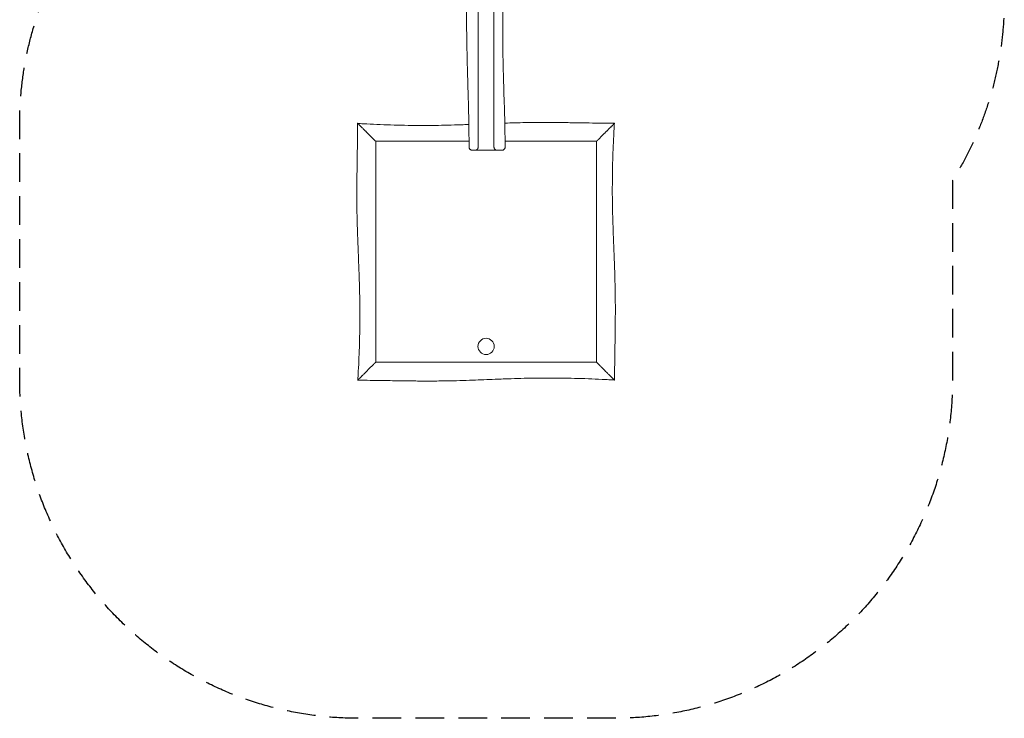
# Model space of a CAD drawing. Units: millimetres. Extents: x -2070 to 2300, y -3520 to 3520.
# Drawn here: x -2070 to 2300, y -3520 to -420 of the extents above; entities that cross this region are included whole.
import ezdxf

# ---------------------------------------------------------------- set-up
doc = ezdxf.new("R2010")
doc.units = ezdxf.units.MM
doc.header["$LTSCALE"] = 20
doc.linetypes.add('HIDDEN', pattern=[9.525, 6.35, -3.175])
doc.layers.add('2d', color=230, linetype='Continuous')
doc.layers.add('EN-SafetyZone', color=93, linetype='HIDDEN')

msp = doc.modelspace()

# ---------------------------------------------------------------- linework, layer by layer
at = {"layer": '2d', "lineweight": 0}
for p, q in [((-496, -954), (-496, -954)), ((-496, -954), (-496, -954)), ((496, -954), (496, -954)), ((50, -1000), (-50, -1000)), ((-496, -1946), (-496, -1946))]:
    msp.add_line(p, q, dxfattribs=at)
msp.add_circle((0, -1870.1), 36, dxfattribs=at)
for points, knots in [([(-75.5, -985), (-75.5, -981.7), (-75.5, -978.4), (-75.6, -965), (-75.7, -955), (-76, -921.4), (-76.3, -897.8), (-77.2, -848.2), (-77.8, -822.2), (-79.2, -765.2), (-80.1, -734.2), (-82.3, -657.7), (-83.7, -612.3), (-85.6, -528.6), (-86.2, -490.2), (-86.6, -428.1), (-86.6, -404.4), (-86.3, -356.2), (-86.1, -331.7), (-85.4, -279.3), (-84.9, -251.2), (-83.7, -187.8), (-82.9, -152.5), (-81.6, -90.7), (-81.1, -64.4), (-80.6, -38.1)], [0.00004, 0.00004, 0.00004, 0.00004, 10.000004, 10.000004, 40.000093, 40.000093, 110.838123, 110.838123, 188.837126, 188.837126, 281.959567, 281.959567, 418.219643, 418.219643, 533.38004, 533.38004, 604.481852, 604.481852, 677.896911, 677.896911, 761.968605, 761.968605, 868.147317, 868.147317, 947.182496, 947.182496, 947.182496, 947.182496]), ([(-35, -29.7), (-35, -57.5), (-35, -85.3), (-35, -149.8), (-35, -186.4), (-35, -259.6), (-35, -296.2), (-35, -369.4), (-35, -406), (-35, -460.9), (-35, -479.2), (-35, -515.8), (-35, -534.1), (-35, -589), (-35, -625.6), (-35, -698.8), (-35, -735.4), (-35, -772.1)], [1.0297473, 1.0297473, 1.0297473, 1.0297473, 1.1131886, 1.1131886, 1.2230073, 1.2230073, 1.332826, 1.332826, 1.4426447, 1.4426447, 1.497554, 1.497554, 1.5524634, 1.5524634, 1.6622821, 1.6622821, 1.7721008, 1.7721008, 1.7721008, 1.7721008]), ([(35, -985), (35, -943.9), (35, -902.9), (35, -820.8), (35, -779.8), (35, -697.7), (35, -656.7), (35, -595.1), (35, -574.6), (35, -533.6), (35, -513), (35, -451.5), (35, -410.4), (35, -328.4), (35, -287.3), (35, -205.2), (35, -164.2), (35, -102.7), (35, -82.1), (35, -48.1), (35, -34.5), (35, -21)], [0.0150367, 0.0150367, 0.0150367, 0.0150367, 0.1381622, 0.1381622, 0.2612878, 0.2612878, 0.3844134, 0.3844134, 0.4459761, 0.4459761, 0.5075389, 0.5075389, 0.6306645, 0.6306645, 0.75379, 0.75379, 0.8769156, 0.8769156, 0.9384783, 0.9384783, 0.9791249, 0.9791249, 0.9791249, 0.9791249]), ([(79.9, -11.8), (79.9, -30.4), (79.7, -49), (79.2, -97.5), (78.8, -127.3), (77.7, -193.6), (77, -230.1), (75.4, -317.8), (74.5, -369), (73.9, -454.9), (73.9, -489.7), (74.4, -548.1), (74.7, -571.7), (75.6, -619.5), (76.2, -643.7), (77.7, -696.9), (78.6, -725.9), (80.8, -800.6), (82.3, -846.2), (83.9, -922.9), (84.4, -953.9), (84.5, -984.9)], [996.663646, 996.663646, 996.663646, 996.663646, 1052.526188, 1052.526188, 1142.016634, 1142.016634, 1251.507983, 1251.507983, 1405.114921, 1405.114921, 1509.394114, 1509.394114, 1580.202153, 1580.202153, 1652.819984, 1652.819984, 1739.949911, 1739.949911, 1876.939286, 1876.939286, 1970.018639, 1970.018639, 1970.018639, 1970.018639]), ([(-35, -772.1), (-35, -807.5), (-35, -843), (-35, -914), (-35, -949.5), (-35, -985)], [1.7721008, 1.7721008, 1.7721008, 1.7721008, 1.8785745, 1.8785745, 1.9850483, 1.9850483, 1.9850483, 1.9850483]), ([(-569.3, -2019.3), (-569.1, -2016), (-568.9, -2012.7), (-568.1, -1999.4), (-567.6, -1989.4), (-566, -1959.5), (-565, -1939.5), (-563.4, -1899.1), (-562.7, -1878.7), (-561.6, -1837.7), (-561.1, -1817), (-560.5, -1776), (-560.3, -1755.6), (-560.2, -1715.4), (-560.3, -1695.6), (-560.8, -1656.9), (-561.1, -1638), (-562.1, -1599.7), (-562.7, -1580.2), (-564.1, -1537.2), (-565, -1513.6), (-567.2, -1456.9), (-568.6, -1423.7), (-571.2, -1352.3), (-572.4, -1314.1), (-573.4, -1252.5), (-573.6, -1229.1), (-573.7, -1185.9), (-573.6, -1166), (-573.3, -1123.3), (-573, -1100.5), (-572.3, -1049.1), (-571.8, -1020.6), (-570.7, -954.7), (-570.2, -917.3), (-570, -880)], [0.000011, 0.000011, 0.000011, 0.000011, 10.000007, 10.000007, 40.000176, 40.000176, 99.939419, 99.939419, 161.190615, 161.190615, 223.131345, 223.131345, 284.3922, 284.3922, 343.776443, 343.776443, 400.416505, 400.416505, 458.769735, 458.769735, 529.556543, 529.556543, 629.158399, 629.158399, 743.95007, 743.95007, 814.031899, 814.031899, 873.605802, 873.605802, 942.170698, 942.170698, 1027.752553, 1027.752553, 1139.829865, 1139.829865, 1139.829865, 1139.829865]), ([(-570, -880), (-570, -880), (-570, -880), (-570, -880), (-569.8, -880.2), (-569.4, -880.6), (-569.3, -880.7), (-569.1, -880.9), (-569, -881), (-568.6, -881.4), (-568.3, -881.7), (-567.4, -882.6), (-566.6, -883.4), (-565.5, -884.5), (-565.3, -884.7), (-564.8, -885.2), (-564.5, -885.5), (-563.8, -886.2), (-563.2, -886.8), (-561.5, -888.5), (-560.3, -889.7), (-558.3, -891.7), (-557.6, -892.4), (-556.2, -893.8), (-555.5, -894.5), (-553.9, -896.1), (-553.1, -896.9), (-552.3, -897.7), (-551.6, -898.4), (-550.8, -899.2), (-548.5, -901.5), (-546.8, -903.2), (-543.4, -906.6), (-541.7, -908.3), (-539, -911), (-538.1, -911.9), (-536.2, -913.8), (-535.3, -914.7), (-531.9, -918.1), (-529.4, -920.6), (-526.8, -923.2)], [0.18794298, 0.18794298, 0.18794298, 0.18794298, 0.18856658, 0.18856658, 0.19718966, 0.19718966, 0.19934543, 0.19934543, 0.2015012, 0.2015012, 0.20581275, 0.20581275, 0.21443583, 0.21443583, 0.2165916, 0.2165916, 0.21874737, 0.21874737, 0.22305892, 0.22305892, 0.231682, 0.231682, 0.23599355, 0.23599355, 0.24030509, 0.24030509, 0.24493243, 0.24493243, 0.24493243, 0.24892817, 0.24892817, 0.25755126, 0.25755126, 0.26617434, 0.26617434, 0.27048589, 0.27048589, 0.27479743, 0.27479743, 0.28619134, 0.28619134, 0.28619134, 0.28619134]), ([(-569.3, -880.7), (-566, -880.9), (-562.7, -881.1), (-549.4, -881.9), (-539.4, -882.4), (-509.5, -884), (-489.5, -885), (-449.1, -886.6), (-428.7, -887.3), (-387.7, -888.4), (-367, -888.9), (-326, -889.5), (-305.6, -889.7), (-265.4, -889.8), (-245.6, -889.7), (-206.9, -889.2), (-188, -888.9), (-149.7, -887.9), (-130.2, -887.3), (-99.4, -886.3), (-88, -885.9), (-76.5, -885.4)], [0.000011, 0.000011, 0.000011, 0.000011, 10.000007, 10.000007, 40.000176, 40.000176, 99.939419, 99.939419, 161.190615, 161.190615, 223.131345, 223.131345, 284.3922, 284.3922, 343.776443, 343.776443, 400.416505, 400.416505, 458.769735, 458.769735, 493.078762, 493.078762, 493.078762, 493.078762]), ([(83, -879.4), (113.4, -878.4), (143.8, -877.5), (197.5, -876.6), (220.9, -876.4), (264.1, -876.3), (284, -876.4), (326.7, -876.7), (349.5, -877), (400.9, -877.7), (429.4, -878.2), (495.3, -879.3), (532.7, -879.8), (570, -880)], [652.691355, 652.691355, 652.691355, 652.691355, 743.95007, 743.95007, 814.031899, 814.031899, 873.605802, 873.605802, 942.170698, 942.170698, 1027.752553, 1027.752553, 1139.829865, 1139.829865, 1139.829865, 1139.829865]), ([(570, -880), (570, -880), (570, -880), (570, -880), (569.8, -880.2), (569.4, -880.6), (569.3, -880.7), (569.1, -880.9), (569, -881), (568.6, -881.4), (568.3, -881.7), (567.4, -882.6), (566.6, -883.4), (565.5, -884.5), (565.3, -884.7), (564.8, -885.2), (564.5, -885.5), (563.8, -886.2), (563.2, -886.8), (561.5, -888.5), (560.3, -889.7), (558.3, -891.7), (557.6, -892.4), (556.2, -893.8), (555.5, -894.5), (553.9, -896.1), (553.1, -896.9), (552.3, -897.7), (551.6, -898.4), (550.8, -899.2), (548.5, -901.5), (546.8, -903.2), (543.4, -906.6), (541.7, -908.3), (539, -911), (538.1, -911.9), (536.2, -913.8), (535.3, -914.7), (531.9, -918.1), (529.4, -920.6), (526.8, -923.2)], [0.18794298, 0.18794298, 0.18794298, 0.18794298, 0.18856658, 0.18856658, 0.19718966, 0.19718966, 0.19934543, 0.19934543, 0.2015012, 0.2015012, 0.20581275, 0.20581275, 0.21443583, 0.21443583, 0.2165916, 0.2165916, 0.21874737, 0.21874737, 0.22305892, 0.22305892, 0.231682, 0.231682, 0.23599355, 0.23599355, 0.24030509, 0.24030509, 0.24493243, 0.24493243, 0.24493243, 0.24892817, 0.24892817, 0.25755126, 0.25755126, 0.26617434, 0.26617434, 0.27048589, 0.27048589, 0.27479743, 0.27479743, 0.28619134, 0.28619134, 0.28619134, 0.28619134]), ([(569.3, -880.7), (569.1, -884), (568.9, -887.3), (568.1, -900.6), (567.6, -910.6), (566, -940.5), (565, -960.5), (563.4, -1000.9), (562.7, -1021.3), (561.6, -1062.3), (561.1, -1083), (560.5, -1124), (560.3, -1144.4), (560.2, -1184.6), (560.3, -1204.4), (560.8, -1243.1), (561.1, -1262), (562.1, -1300.3), (562.7, -1319.8), (564.1, -1362.8), (565, -1386.4), (567.2, -1443.1), (568.6, -1476.3), (571.2, -1547.7), (572.4, -1585.9), (573.4, -1647.5), (573.6, -1670.9), (573.7, -1714.1), (573.6, -1734), (573.3, -1776.7), (573, -1799.5), (572.3, -1850.9), (571.8, -1879.4), (570.7, -1945.3), (570.2, -1982.7), (570, -2020)], [0.000011, 0.000011, 0.000011, 0.000011, 10.000007, 10.000007, 40.000176, 40.000176, 99.939419, 99.939419, 161.190615, 161.190615, 223.131345, 223.131345, 284.3922, 284.3922, 343.776443, 343.776443, 400.416505, 400.416505, 458.769735, 458.769735, 529.556543, 529.556543, 629.158399, 629.158399, 743.95007, 743.95007, 814.031899, 814.031899, 873.605802, 873.605802, 942.170698, 942.170698, 1027.752553, 1027.752553, 1139.829865, 1139.829865, 1139.829865, 1139.829865]), ([(-499.4, -950.6), (-499.6, -950.4), (-499.8, -950.2), (-500, -950), (-503.8, -946.2), (-507.5, -942.5), (-515.1, -934.9), (-519, -931), (-524, -926), (-525.3, -924.7), (-526.6, -923.4)], [0.05624651, 0.05624651, 0.05624651, 0.05624651, 0.0571589, 0.0571589, 0.0571589, 0.07320583, 0.07320583, 0.09016515, 0.09016515, 0.09597997, 0.09597997, 0.09597997, 0.09597997]), ([(-490, -960), (-490, -960), (-490.1, -959.9), (-490.5, -959.5), (-490.7, -959.3), (-491.4, -958.6), (-491.7, -958.3), (-492.4, -957.6), (-492.6, -957.4), (-493, -957), (-493.2, -956.8), (-493.9, -956.1), (-494.4, -955.6), (-495.1, -954.9), (-495.4, -954.6), (-495.8, -954.2), (-496.1, -953.9), (-496.8, -953.2), (-497.3, -952.7), (-498.3, -951.7), (-498.8, -951.2), (-499.4, -950.6)], [0, 0, 0, 0, 0.00214287, 0.00214287, 0.00428574, 0.00428574, 0.0064286, 0.0064286, 0.00750004, 0.00750004, 0.00857147, 0.00857147, 0.01071434, 0.01071434, 0.01178577, 0.01178577, 0.01285721, 0.01285721, 0.01500008, 0.01500008, 0.01714294, 0.01714294, 0.01714294, 0.01714294]), ([(-490, -960), (-490, -1000.8), (-490, -1041.7), (-490, -1123.3), (-490, -1164.2), (-490, -1225.4), (-490, -1245.8), (-490, -1286.7), (-490, -1307.1), (-490, -1368.3), (-490, -1409.2), (-490, -1470.4), (-490, -1490.8), (-490, -1531.7), (-490, -1552.1), (-490, -1613.3), (-490, -1654.2), (-490, -1735.8), (-490, -1776.7), (-490, -1837.9), (-490, -1858.3), (-490, -1899.2), (-490, -1919.6), (-490, -1940)], [0.0899959, 0.0899959, 0.0899959, 0.0899959, 0.2124972, 0.2124972, 0.3349985, 0.3349985, 0.3962492, 0.3962492, 0.4574998, 0.4574998, 0.5800011, 0.5800011, 0.6412518, 0.6412518, 0.7025025, 0.7025025, 0.8250038, 0.8250038, 0.9475051, 0.9475051, 1.0087558, 1.0087558, 1.0700064, 1.0700064, 1.0700064, 1.0700064]), ([(-75.6, -960), (-91.3, -960), (-106.9, -960), (-163.3, -960), (-204.2, -960), (-285.8, -960), (-326.7, -960), (-387.9, -960), (-408.3, -960), (-449.2, -960), (-469.6, -960), (-490, -960)], [0.655629, 0.655629, 0.655629, 0.655629, 0.7025025, 0.7025025, 0.8250038, 0.8250038, 0.9475051, 0.9475051, 1.0087558, 1.0087558, 1.0700064, 1.0700064, 1.0700064, 1.0700064]), ([(490, -960), (449.2, -960), (408.3, -960), (326.7, -960), (285.8, -960), (224.6, -960), (204.2, -960), (163.3, -960), (142.9, -960), (109.8, -960), (97, -960), (84.3, -960)], [0.0899959, 0.0899959, 0.0899959, 0.0899959, 0.2124972, 0.2124972, 0.3349985, 0.3349985, 0.3962492, 0.3962492, 0.4574998, 0.4574998, 0.4956849, 0.4956849, 0.4956849, 0.4956849]), ([(490, -960), (490, -960), (490.1, -959.9), (490.5, -959.5), (490.7, -959.3), (491.4, -958.6), (491.7, -958.3), (492.4, -957.6), (492.6, -957.4), (493, -957), (493.2, -956.8), (493.9, -956.1), (494.4, -955.6), (495.1, -954.9), (495.4, -954.6), (495.8, -954.2), (496.1, -953.9), (496.8, -953.2), (497.3, -952.7), (498.3, -951.7), (498.8, -951.2), (499.4, -950.6)], [0, 0, 0, 0, 0.00214287, 0.00214287, 0.00428574, 0.00428574, 0.0064286, 0.0064286, 0.00750004, 0.00750004, 0.00857147, 0.00857147, 0.01071434, 0.01071434, 0.01178577, 0.01178577, 0.01285721, 0.01285721, 0.01500008, 0.01500008, 0.01714294, 0.01714294, 0.01714294, 0.01714294]), ([(490, -1940), (490, -1899.2), (490, -1858.3), (490, -1776.7), (490, -1735.8), (490, -1674.6), (490, -1654.2), (490, -1613.3), (490, -1592.9), (490, -1531.7), (490, -1490.8), (490, -1429.6), (490, -1409.2), (490, -1368.3), (490, -1347.9), (490, -1286.7), (490, -1245.8), (490, -1164.2), (490, -1123.3), (490, -1062.1), (490, -1041.7), (490, -1000.8), (490, -980.4), (490, -960)], [0.0899959, 0.0899959, 0.0899959, 0.0899959, 0.2124972, 0.2124972, 0.3349985, 0.3349985, 0.3962492, 0.3962492, 0.4574998, 0.4574998, 0.5800011, 0.5800011, 0.6412518, 0.6412518, 0.7025025, 0.7025025, 0.8250038, 0.8250038, 0.9475051, 0.9475051, 1.0087558, 1.0087558, 1.0700064, 1.0700064, 1.0700064, 1.0700064]), ([(499.4, -950.6), (499.6, -950.4), (499.8, -950.2), (500, -950), (503.8, -946.2), (507.5, -942.5), (515.1, -934.9), (519, -931), (524, -926), (525.3, -924.7), (526.6, -923.4)], [0.05624651, 0.05624651, 0.05624651, 0.05624651, 0.0571589, 0.0571589, 0.0571589, 0.07320583, 0.07320583, 0.09016515, 0.09016515, 0.09597997, 0.09597997, 0.09597997, 0.09597997]), ([(-60.5, -1000), (-60.8, -1000), (-61.1, -1000), (-62.6, -999.9), (-63.7, -999.7), (-66, -999), (-67.1, -998.5), (-69.1, -997.4), (-70, -996.7), (-71.7, -995), (-72.5, -994.1), (-73.7, -992.2), (-74.3, -991.1), (-75.2, -988.4), (-75.5, -986.7), (-75.5, -985)], [0, 0, 0, 0, 0.900869, 0.900869, 4.401834, 4.401834, 7.902793, 7.902793, 11.403743, 11.403743, 14.904848, 14.904848, 18.388183, 18.388183, 23.458284, 23.458284, 23.458284, 23.458284]), ([(-50, -1000), (-50.8, -1000), (-51.6, -1000), (-53.1, -1000), (-53.8, -1000), (-55.8, -1000), (-56.8, -1000), (-58.6, -1000), (-59.3, -1000), (-59.9, -1000), (-60, -1000), (-60.2, -1000), (-60.2, -1000), (-60.4, -1000), (-60.5, -1000), (-60.5, -1000), (-60.5, -1000), (-60.5, -1000)], [0, 0, 0, 0, 0.00461694, 0.00461694, 0.00923388, 0.00923388, 0.01846775, 0.01846775, 0.02770163, 0.02770163, 0.0300101, 0.0300101, 0.03231857, 0.03231857, 0.0369355, 0.0369355, 0.03770855, 0.03770855, 0.03770855, 0.03770855]), ([(-50, -1000), (-49.5, -1000), (-48.9, -1000), (-47.8, -999.8), (-47.1, -999.7), (-45.9, -999.4), (-45.2, -999.2), (-43.8, -998.7), (-43.1, -998.3), (-42, -997.7), (-41.6, -997.4), (-40.8, -996.9), (-40.5, -996.6), (-39.7, -995.9), (-39.3, -995.5), (-38.6, -994.7), (-38.2, -994.3), (-37.7, -993.5), (-37.5, -993.3), (-37.1, -992.7), (-37, -992.4), (-36.5, -991.5), (-36.2, -990.8), (-35.8, -989.7), (-35.6, -989.3), (-35.4, -988.5), (-35.3, -988.1), (-35.1, -986.8), (-35, -985.9), (-35, -985)], [-0.00003317, -0.00003317, -0.00003317, -0.00003317, 0.00541141, 0.00541141, 0.01085599, 0.01085599, 0.01630057, 0.01630057, 0.02174515, 0.02174515, 0.02446744, 0.02446744, 0.02718973, 0.02718973, 0.02991201, 0.02991201, 0.0326343, 0.0326343, 0.03399545, 0.03399545, 0.03535659, 0.03535659, 0.03807888, 0.03807888, 0.03944003, 0.03944003, 0.04080117, 0.04080117, 0.04352346, 0.04352346, 0.04352346, 0.04352346]), ([(50, -1000), (49.4, -1000), (48.7, -1000), (47.4, -999.8), (46.8, -999.7), (45.4, -999.3), (44.6, -999), (43.2, -998.4), (42.4, -998), (41, -997), (40.2, -996.4), (39.3, -995.5), (39.1, -995.3), (38.8, -994.9), (38.6, -994.7), (38.1, -994.1), (37.7, -993.6), (37.1, -992.6), (36.8, -992.1), (36.3, -991.2), (36.2, -990.9), (35.9, -990.2), (35.8, -989.9), (35.6, -989.2), (35.5, -988.8), (35.3, -988.1), (35.2, -987.7), (35.1, -986.6), (35, -985.8), (35, -985)], [-0.00002899, -0.00002899, -0.00002899, -0.00002899, 0.00472005, 0.00472005, 0.00946908, 0.00946908, 0.01421812, 0.01421812, 0.01896715, 0.01896715, 0.02371619, 0.02371619, 0.02490345, 0.02490345, 0.02609071, 0.02609071, 0.02846523, 0.02846523, 0.03083974, 0.03083974, 0.032027, 0.032027, 0.03321426, 0.03321426, 0.03440152, 0.03440152, 0.03558878, 0.03558878, 0.0379633, 0.0379633, 0.0379633, 0.0379633]), ([(69.5, -1000), (69.5, -1000), (69.5, -1000), (69.4, -1000), (69.4, -1000), (68.9, -1000), (68.5, -1000), (67.4, -1000), (67, -1000), (66.3, -1000), (66.1, -1000), (65.6, -1000), (65.3, -1000), (63.9, -1000), (62.6, -1000), (59.7, -1000), (58, -1000), (54.2, -1000), (52.2, -1000), (50, -1000)], [0.24346188, 0.24346188, 0.24346188, 0.24346188, 0.24469771, 0.24469771, 0.24931465, 0.24931465, 0.25854853, 0.25854853, 0.26316547, 0.26316547, 0.26547394, 0.26547394, 0.2677824, 0.2677824, 0.27701628, 0.27701628, 0.28625016, 0.28625016, 0.29548403, 0.29548403, 0.29548403, 0.29548403]), ([(84.5, -984.9), (84.5, -986.1), (84.4, -987.3), (83.8, -989.5), (83.4, -990.7), (82.4, -992.7), (81.7, -993.7), (80.2, -995.5), (79.4, -996.3), (77.5, -997.7), (76.5, -998.3), (74.3, -999.2), (73.2, -999.6), (71.2, -999.9), (70.3, -1000), (69.5, -1000)], [0, 0, 0, 0, 3.480888, 3.480888, 6.982019, 6.982019, 10.482966, 10.482966, 13.983915, 13.983915, 17.484864, 17.484864, 20.985813, 20.985813, 23.566262, 23.566262, 23.566262, 23.566262]), ([(-499.4, -1949.4), (-499.6, -1949.6), (-499.8, -1949.8), (-500, -1950), (-503.8, -1953.8), (-507.5, -1957.5), (-515.1, -1965.1), (-519, -1969), (-524, -1974), (-525.3, -1975.3), (-526.6, -1976.6)], [0.05624651, 0.05624651, 0.05624651, 0.05624651, 0.0571589, 0.0571589, 0.0571589, 0.07320583, 0.07320583, 0.09016515, 0.09016515, 0.09597997, 0.09597997, 0.09597997, 0.09597997]), ([(-490, -1940), (-490, -1940), (-490.1, -1940.1), (-490.5, -1940.5), (-490.7, -1940.7), (-491.4, -1941.4), (-491.7, -1941.7), (-492.4, -1942.4), (-492.6, -1942.6), (-493, -1943), (-493.2, -1943.2), (-493.9, -1943.9), (-494.4, -1944.4), (-495.1, -1945.1), (-495.4, -1945.4), (-495.8, -1945.8), (-496.1, -1946.1), (-496.8, -1946.8), (-497.3, -1947.3), (-498.3, -1948.3), (-498.8, -1948.8), (-499.4, -1949.4)], [0, 0, 0, 0, 0.00214287, 0.00214287, 0.00428574, 0.00428574, 0.0064286, 0.0064286, 0.00750004, 0.00750004, 0.00857147, 0.00857147, 0.01071434, 0.01071434, 0.01178577, 0.01178577, 0.01285721, 0.01285721, 0.01500008, 0.01500008, 0.01714294, 0.01714294, 0.01714294, 0.01714294]), ([(-490, -1940), (-449.2, -1940), (-408.3, -1940), (-326.7, -1940), (-285.8, -1940), (-224.6, -1940), (-204.2, -1940), (-163.3, -1940), (-142.9, -1940), (-81.7, -1940), (-40.8, -1940), (20.4, -1940), (40.8, -1940), (81.7, -1940), (102.1, -1940), (163.3, -1940), (204.2, -1940), (285.8, -1940), (326.7, -1940), (387.9, -1940), (408.3, -1940), (449.2, -1940), (469.6, -1940), (490, -1940)], [0.0899959, 0.0899959, 0.0899959, 0.0899959, 0.2124972, 0.2124972, 0.3349985, 0.3349985, 0.3962492, 0.3962492, 0.4574998, 0.4574998, 0.5800011, 0.5800011, 0.6412518, 0.6412518, 0.7025025, 0.7025025, 0.8250038, 0.8250038, 0.9475051, 0.9475051, 1.0087558, 1.0087558, 1.0700064, 1.0700064, 1.0700064, 1.0700064]), ([(490, -1940), (490, -1940), (490.1, -1940.1), (490.5, -1940.5), (490.7, -1940.7), (491.4, -1941.4), (491.7, -1941.7), (492.4, -1942.4), (492.6, -1942.6), (493, -1943), (493.2, -1943.2), (493.9, -1943.9), (494.4, -1944.4), (495.1, -1945.1), (495.4, -1945.4), (495.8, -1945.8), (496.1, -1946.1), (496.8, -1946.8), (497.3, -1947.3), (498.3, -1948.3), (498.8, -1948.8), (499.4, -1949.4)], [0, 0, 0, 0, 0.00214287, 0.00214287, 0.00428574, 0.00428574, 0.0064286, 0.0064286, 0.00750004, 0.00750004, 0.00857147, 0.00857147, 0.01071434, 0.01071434, 0.01178577, 0.01178577, 0.01285721, 0.01285721, 0.01500008, 0.01500008, 0.01714294, 0.01714294, 0.01714294, 0.01714294]), ([(499.4, -1949.4), (499.6, -1949.6), (499.8, -1949.8), (500, -1950), (503.8, -1953.8), (507.5, -1957.5), (515.1, -1965.1), (519, -1969), (524, -1974), (525.3, -1975.3), (526.6, -1976.6)], [0.05624651, 0.05624651, 0.05624651, 0.05624651, 0.0571589, 0.0571589, 0.0571589, 0.07320583, 0.07320583, 0.09016515, 0.09016515, 0.09597997, 0.09597997, 0.09597997, 0.09597997]), ([(-570, -2020), (-570, -2020), (-570, -2020), (-570, -2020), (-569.8, -2019.8), (-569.4, -2019.4), (-569.3, -2019.3), (-569.1, -2019.1), (-569, -2019), (-568.6, -2018.6), (-568.3, -2018.3), (-567.4, -2017.4), (-566.6, -2016.6), (-565.5, -2015.5), (-565.3, -2015.3), (-564.8, -2014.8), (-564.5, -2014.5), (-563.8, -2013.8), (-563.2, -2013.2), (-561.5, -2011.5), (-560.3, -2010.3), (-558.3, -2008.3), (-557.6, -2007.6), (-556.2, -2006.2), (-555.5, -2005.5), (-553.9, -2003.9), (-553.1, -2003.1), (-552.3, -2002.3), (-551.6, -2001.6), (-550.8, -2000.8), (-548.5, -1998.5), (-546.8, -1996.8), (-543.4, -1993.4), (-541.7, -1991.7), (-539, -1989), (-538.1, -1988.1), (-536.2, -1986.2), (-535.3, -1985.3), (-531.9, -1981.9), (-529.4, -1979.4), (-526.8, -1976.8)], [0.18794298, 0.18794298, 0.18794298, 0.18794298, 0.18856658, 0.18856658, 0.19718966, 0.19718966, 0.19934543, 0.19934543, 0.2015012, 0.2015012, 0.20581275, 0.20581275, 0.21443583, 0.21443583, 0.2165916, 0.2165916, 0.21874737, 0.21874737, 0.22305892, 0.22305892, 0.231682, 0.231682, 0.23599355, 0.23599355, 0.24030509, 0.24030509, 0.24493243, 0.24493243, 0.24493243, 0.24892817, 0.24892817, 0.25755126, 0.25755126, 0.26617434, 0.26617434, 0.27048589, 0.27048589, 0.27479743, 0.27479743, 0.28619134, 0.28619134, 0.28619134, 0.28619134]), ([(570, -2020), (570, -2020), (570, -2020), (570, -2020), (569.8, -2019.8), (569.4, -2019.4), (569.3, -2019.3), (569.1, -2019.1), (569, -2019), (568.6, -2018.6), (568.3, -2018.3), (567.4, -2017.4), (566.6, -2016.6), (565.5, -2015.5), (565.3, -2015.3), (564.8, -2014.8), (564.5, -2014.5), (563.8, -2013.8), (563.2, -2013.2), (561.5, -2011.5), (560.3, -2010.3), (558.3, -2008.3), (557.6, -2007.6), (556.2, -2006.2), (555.5, -2005.5), (553.9, -2003.9), (553.1, -2003.1), (552.3, -2002.3), (551.6, -2001.6), (550.8, -2000.8), (548.5, -1998.5), (546.8, -1996.8), (543.4, -1993.4), (541.7, -1991.7), (539, -1989), (538.1, -1988.1), (536.2, -1986.2), (535.3, -1985.3), (531.9, -1981.9), (529.4, -1979.4), (526.8, -1976.8)], [0.18794298, 0.18794298, 0.18794298, 0.18794298, 0.18856658, 0.18856658, 0.19718966, 0.19718966, 0.19934543, 0.19934543, 0.2015012, 0.2015012, 0.20581275, 0.20581275, 0.21443583, 0.21443583, 0.2165916, 0.2165916, 0.21874737, 0.21874737, 0.22305892, 0.22305892, 0.231682, 0.231682, 0.23599355, 0.23599355, 0.24030509, 0.24030509, 0.24493243, 0.24493243, 0.24493243, 0.24892817, 0.24892817, 0.25755126, 0.25755126, 0.26617434, 0.26617434, 0.27048589, 0.27048589, 0.27479743, 0.27479743, 0.28619134, 0.28619134, 0.28619134, 0.28619134]), ([(569.3, -2019.3), (566, -2019.1), (562.7, -2018.9), (549.4, -2018.1), (539.4, -2017.6), (509.5, -2016), (489.5, -2015), (449.1, -2013.4), (428.7, -2012.7), (387.7, -2011.6), (367, -2011.1), (326, -2010.5), (305.6, -2010.3), (265.4, -2010.2), (245.6, -2010.3), (206.9, -2010.8), (188, -2011.1), (149.7, -2012.1), (130.2, -2012.7), (87.2, -2014.1), (63.6, -2015), (6.9, -2017.2), (-26.3, -2018.6), (-97.7, -2021.2), (-135.9, -2022.4), (-197.5, -2023.4), (-220.9, -2023.6), (-264.1, -2023.7), (-284, -2023.6), (-326.7, -2023.3), (-349.5, -2023), (-400.9, -2022.3), (-429.4, -2021.8), (-495.3, -2020.7), (-532.7, -2020.2), (-570, -2020)], [0.000011, 0.000011, 0.000011, 0.000011, 10.000007, 10.000007, 40.000176, 40.000176, 99.939419, 99.939419, 161.190615, 161.190615, 223.131345, 223.131345, 284.3922, 284.3922, 343.776443, 343.776443, 400.416505, 400.416505, 458.769735, 458.769735, 529.556543, 529.556543, 629.158399, 629.158399, 743.95007, 743.95007, 814.031899, 814.031899, 873.605802, 873.605802, 942.170698, 942.170698, 1027.752553, 1027.752553, 1139.829865, 1139.829865, 1139.829865, 1139.829865])]:
    msp.add_open_spline(points, degree=3, knots=knots, dxfattribs=at)
for points in [[(-35, -883.8), (-35, -883.8), (-35, -883.8), (-35, -883.8)], [(35, -881.1), (35, -881.1), (35, -881.1), (35, -881.1)], [(-75.5, -985), (-75.5, -985), (-75.5, -985), (-75.5, -985)], [(-35, -985), (-35, -985), (-35, -985), (-35, -985)], [(35, -985), (35, -985), (35, -985), (35, -985)]]:
    msp.add_open_spline(points, degree=3, dxfattribs=at)
at = {"layer": 'EN-SafetyZone', "flags": 128}
msp.add_lwpolyline([(2070, 2020), (2070, 1133.9, -0.140224), (2300, 330), (2300, -330, -0.140224), (2070, -1133.9), (2070, -2020, -0.414214), (570, -3520), (-570, -3520, -0.414214), (-2070, -2020), (-2070, -880, -0.158024), (-1784.8, 0, -0.158023), (-2070, 880), (-2070, 2020, -0.414214), (-570, 3520), (570, 3520, -0.414214)], format="xyb", close=True, dxfattribs=at)

doc.saveas('drawing.dxf')
